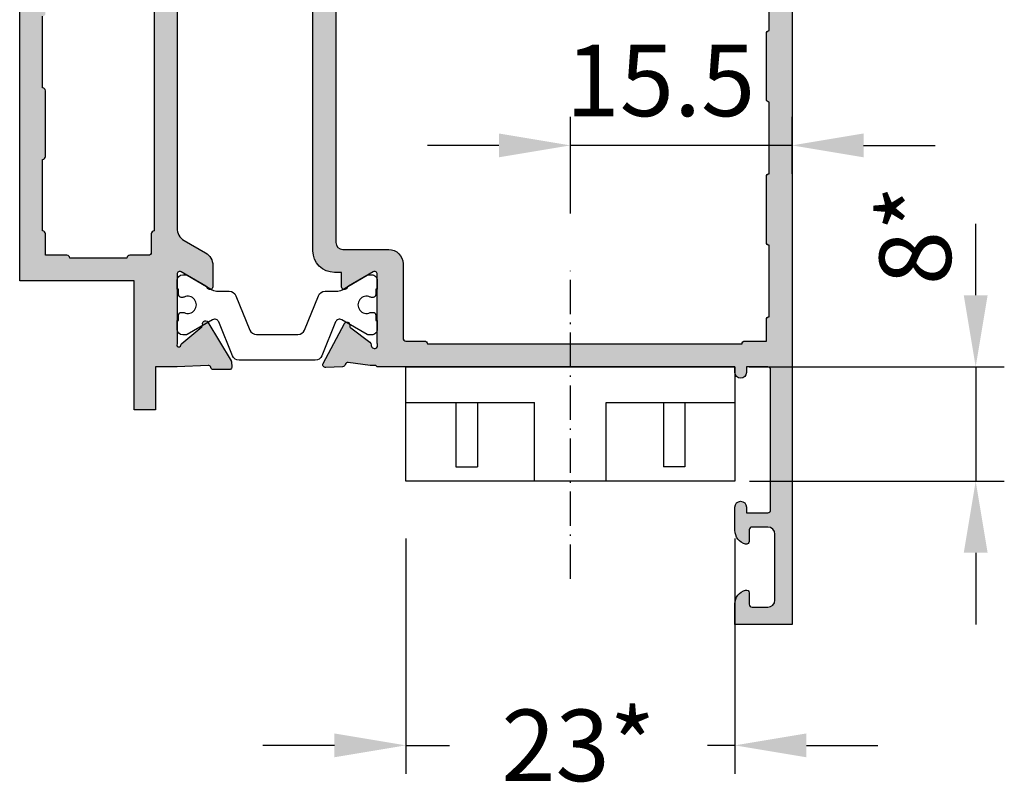
# Model space of a CAD drawing. Units: millimetres. Extents: x -286258 to 33593, y -306866 to 120414.
# Drawn here: x 27567 to 27635, y 4077 to 4131 of the extents above; entities that cross this region are included whole.
import ezdxf

# ---------------------------------------------------------------- set-up
doc = ezdxf.new("R2010")
doc.units = ezdxf.units.MM
doc.linetypes.add('ACAD_ISO10W100', pattern=[18, 12, -3, 0, -3])
for name, color, linetype in [('AL_EDGE', 40, 'Continuous'), ('BEM', 7, 'Continuous'), ('CN_EDGE', 30, 'Continuous'), ('DIM_2', 253, 'Continuous'), ('poliamida', 4, 'Continuous')]:
    doc.layers.add(name, color=color, linetype=linetype)
doc.styles.add('TEXT', font='arial.ttf')
doc.dimstyles.new('TSG_1_2', dxfattribs={"dimscale": 0, "dimtxt": 2.5, "dimasz": 2.5, "dimexe": 1, "dimexo": 2, "dimgap": 2, "dimtad": 0, "dimdec": 1, "dimlfac": -1, "dimzin": 9, "dimdsep": 46, "dimtxsty": 'TEXT', "dimcen": -1, "dimclrd": 7, "dimclre": 7, "dimclrt": 4, "dimadec": 0, "dimazin": 0, "dimtfac": 0.7, "dimtdec": 1, "dimtmove": 0, "dimatfit": 2, "dimfxl": 1, "dimtolj": 1, "dimtzin": 9, "dimarcsym": 0})

# ---------------------------------------------------------------- blocks, each defined once
blk = doc.blocks.new('*D2982')
at = {"layer": 'CN_EDGE', "color": 7, "lineweight": -2}
for p, q in [((27605.0705542278, 4117.296624651595), (27605.0705542278, 4124.062787124513)), ((27620.57055415236, 4120.062787118319), (27620.57055415236, 4124.062787124513)), ((27600.07055422, 4122.062787121395), (27595.07055421221, 4122.062787121395)), ((27620.57055415236, 4122.062787121395), (27605.0705542278, 4122.062787121395)), ((27625.57055416016, 4122.062787121395), (27630.57055416796, 4122.062787121395))]:
    blk.add_line(p, q, dxfattribs=at)
at = {"layer": 'CN_EDGE', "color": 7}
for points in [[(27600.07055422, 4122.896120456027), (27600.07055422, 4121.229453786762), (27605.0705542278, 4122.062787121395)], [(27625.57055416016, 4122.896120456027), (27625.57055416016, 4121.229453786762), (27620.57055415236, 4122.062787121395)]]:
    blk.add_solid(points, dxfattribs=at)
at = {"layer": 'DEFPOINTS', "color": 0}
for p in [(27605.0705542278, 4122.062787121395), (27620.57055415236, 4116.062787112081), (27605.0705542278, 4113.296624645358)]:
    blk.add_point(p, dxfattribs=at)
at = {"layer": 'CN_EDGE', "color": 4, "insert": (27611.36527207331, 4126.604709751206), "char_height": 5.000000007796093, "attachment_point": 5, "style": 'TEXT'}
blk.add_mtext('\\A1;15.5', dxfattribs=at)
blk = doc.blocks.new('*D2983')
at = {"layer": 'BEM', "color": 7, "lineweight": -2}
for p, q in [((27593.5705542278, 4094.584011309081), (27593.5705542278, 4078.1242826886)), ((27616.5705542278, 4094.584011309081), (27616.5705542278, 4078.1242826886)), ((27588.57055422082, 4080.124282691395), (27583.57055421383, 4080.124282691395)), ((27593.5705542278, 4080.124282691395), (27596.60653489749, 4080.124282691395)), ((27616.5705542278, 4080.124282691395), (27614.6440519759, 4080.124282691395)), ((27621.57055423479, 4080.124282691395), (27626.57055424177, 4080.124282691395))]:
    blk.add_line(p, q, dxfattribs=at)
at = {"layer": 'BEM', "color": 7}
for points in [[(27588.57055422082, 4080.957616025893), (27588.57055422082, 4079.290949356897), (27593.5705542278, 4080.124282691395)], [(27621.57055423479, 4080.957616025893), (27621.57055423479, 4079.290949356897), (27616.5705542278, 4080.124282691395)]]:
    blk.add_solid(points, dxfattribs=at)
at = {"layer": 'DEFPOINTS', "color": 0}
for p in [(27593.5705542278, 4098.58401131467), (27616.5705542278, 4098.58401131467), (27616.5705542278, 4080.124282691395)]:
    blk.add_point(p, dxfattribs=at)
at = {"layer": 'BEM', "color": 4, "insert": (27605.62529343669, 4080.124282691395), "char_height": 5.00000000698631, "attachment_point": 5, "style": 'TEXT'}
blk.add_mtext('\\A1;23*', dxfattribs=at)
blk = doc.blocks.new('*D2984')
at = {"layer": 'CN_EDGE', "color": 7, "lineweight": -2}
for p, q in [((27633.40421174397, 4111.584011322466), (27633.40421174397, 4116.584011330262)), ((27617.5705541586, 4106.58401131467), (27635.40421174709, 4106.58401131467)), ((27633.40421174397, 4106.58401131467), (27633.40421174397, 4098.58401131467)), ((27617.58194826073, 4098.58401131467), (27635.40421174709, 4098.58401131467)), ((27633.40421174397, 4093.584011306874), (27633.40421174397, 4088.584011299078))]:
    blk.add_line(p, q, dxfattribs=at)
at = {"layer": 'CN_EDGE', "color": 7}
for points in [[(27632.57087840934, 4111.584011322466), (27634.2375450786, 4111.584011322466), (27633.40421174397, 4106.58401131467)], [(27632.57087840934, 4093.584011306874), (27634.2375450786, 4093.584011306874), (27633.40421174397, 4098.58401131467)]]:
    blk.add_solid(points, dxfattribs=at)
at = {"layer": 'DEFPOINTS', "color": 0}
for p in [(27613.57055415236, 4106.58401131467), (27613.58194825449, 4098.58401131467), (27633.40421174397, 4098.58401131467)]:
    blk.add_point(p, dxfattribs=at)
at = {"layer": 'CN_EDGE', "color": 4, "insert": (27629.17624879745, 4115.780072340975), "char_height": 5.000000007796093, "attachment_point": 5, "rotation": 90, "style": 'TEXT'}
blk.add_mtext('\\A1;8*', dxfattribs=at)

msp = doc.modelspace()

# ---------------------------------------------------------------- hatches: boundary and pattern name
at = {"layer": 'DIM_2'}
h = msp.add_hatch(color=256, dxfattribs=at)
edge = h.paths.add_edge_path()
edge.add_line((27577.57055415236, 4106.584011314204), (27577.57052666345, 4106.583983833203))
edge.add_line((27577.57052666345, 4106.583983833203), (27576.07055415236, 4106.583983833203))
edge.add_line((27576.07055415236, 4106.583983833203), (27576.07055415236, 4103.583983833203))
edge.add_line((27576.07055415236, 4103.583983833203), (27574.57055415236, 4103.583983833203))
edge.add_line((27574.57055415236, 4103.583983833203), (27574.57055415236, 4112.583983833203))
edge.add_line((27574.57055415236, 4112.583983833203), (27566.57055415236, 4112.583983833203))
edge.add_line((27566.57055415236, 4112.583983833203), (27566.57055415236, 4148.584011314204))
edge.add_line((27566.57055415236, 4148.584011314204), (27566.57055415236, 4171.584011314204))
edge.add_line((27566.57055415236, 4171.584011314204), (27570.57055415236, 4171.584011314204))
edge.add_line((27570.57055415236, 4171.584011314204), (27570.57055415236, 4170.158608314348))
edge.add_arc((27569.57055415221, 4170.158608314534), 1.000000000149157, 284.47749736772965, 359.99999998936954, ccw=False)
edge.add_arc((27569.77055399207, 4169.384011438236), 0.1999998397048436, 179.9999999676916, 284.47749734602917, ccw=False)
edge.add_line((27569.57055415236, 4169.384011438349), (27569.57055415236, 4170.184011314297))
edge.add_arc((27569.37055415218, 4170.184011314302), 0.2000000001826265, 359.9999999986973, 450.0000000010422)
edge.add_line((27569.37055415218, 4170.384011314483), (27568.27055415255, 4170.384011314483))
edge.add_arc((27568.27055415256, 4169.884011314475), 0.5000000000081855, 90.00000000083378, 179.999999999062)
edge.add_line((27567.77055415255, 4169.884011314483), (27567.77055415255, 4164.78401131439))
edge.add_arc((27568.27055415255, 4164.784011314392), 0.500000000003638, 180.0000000002084, 269.9999999995831)
edge.add_line((27568.27055415255, 4164.28401131439), (27569.37055415218, 4164.28401131439))
edge.add_arc((27569.37055415241, 4164.48401131434), 0.1999999999497959, 269.9999999322567, 359.9999999343411)
edge.add_line((27569.57055415236, 4164.484011314111), (27569.57055415236, 4165.78401131439))
edge.add_arc((27569.77055415232, 4165.784011314575), 0.1999999999570719, 75.52247898043782, 180.0000000528919, ccw=False)
edge.add_arc((27569.57055399182, 4165.009414520922), 1.000000160542602, -6.253173978620907e-09, 75.52247892538048, ccw=False)
edge.add_line((27570.57055415236, 4165.009414520813), (27570.57055415236, 4162.484011314111))
edge.add_arc((27570.17055415246, 4162.484011314111), 0.3999999999068677, -180, 0, ccw=False)
edge.add_line((27569.77055415255, 4162.484011314111), (27569.77055415255, 4163.084011314204))
edge.add_line((27569.77055415255, 4163.084011314204), (27568.27055415255, 4163.084011314204))
edge.add_arc((27568.27055415232, 4162.884011314251), 0.1999999999534339, 89.99999993329894, 179.9999999332989)
edge.add_line((27568.07055415236, 4162.884011314483), (27568.07055415236, 4148.78401131439))
edge.add_arc((27568.27055415255, 4148.78401131439), 0.2000000001862645, 180, 270)
edge.add_line((27568.27055415255, 4148.584011314204), (27569.77055415255, 4148.584011314204))
edge.add_line((27569.77055415255, 4148.584011314204), (27569.77055415255, 4148.984011314576))
edge.add_arc((27570.17055415223, 4148.984011314802), 0.3999999996813131, 90.00000003439283, 180.0000000323083, ccw=False)
edge.add_arc((27570.17055415222, 4148.984011314336), 0.4000000001469743, 3.4392712677799864e-08, 90.00000003230832, ccw=False)
edge.add_line((27570.57055415236, 4148.984011314576), (27570.57055415236, 4148.58401131467))
edge.add_line((27570.57055415236, 4148.58401131467), (27575.44486021739, 4148.584011314204))
edge.add_arc((27575.44486021728, 4149.084011314008), 0.4999999998035491, 270.0000000129233, 336.1594661454558)
edge.add_line((27575.90219719266, 4148.881915072678), (27577.41404374992, 4152.303172817687))
edge.add_arc((27577.23110895975, 4152.384011314587), 0.2000000000819538, 336.1594660503212, 449.9999999301723)
edge.add_line((27577.23110896, 4152.58401131467), (27576.17055399274, 4152.584011314204))
edge.add_arc((27576.17055399256, 4152.784011154312), 0.199999840107921, 165.5225026654765, 270.00000005106807, ccw=False)
edge.add_arc((27576.94515086813, 4152.584011314314), 0.9999999998908885, 89.99999999228771, 165.5225026162313, ccw=False)
edge.add_line((27576.94515086827, 4153.584011314204), (27578.2705537288, 4153.584011314204))
edge.add_arc((27578.27055372903, 4153.384011314251), 0.1999999999534339, 6.67009771859739e-08, 90.00000006670109, ccw=False)
edge.add_line((27578.47055372898, 4153.384011314483), (27578.47055372898, 4151.830687982729))
edge.add_arc((27577.97055372899, 4151.830687983272), 0.499999999996362, 336.1594660625624, 359.9999999377804, ccw=False)
edge.add_line((27578.42789070425, 4151.628591741202), (27577.38721055095, 4149.273567668861))
edge.add_arc((27577.84454752625, 4149.071471426967), 0.4999999999622503, 156.1594660828142, 267.2601216352891)
edge.add_line((27577.82064668857, 4148.572043003747), (27579.71636863914, 4148.481320610503))
edge.add_arc((27579.73546745132, 4148.680406610342), 0.1999999998966028, 264.520243297696, 339.9999999630365)
edge.add_line((27579.92340597534, 4148.612002581591), (27579.93680301239, 4148.648810638813))
edge.add_arc((27580.12474153678, 4148.580406610105), 0.2000000002355189, 89.999999994789, 160.0000000112588, ccw=False)
edge.add_line((27580.1247415368, 4148.780406610342), (27581.20979341422, 4148.780406610342))
edge.add_arc((27581.20979341462, 4148.580406608966), 0.2000000013758836, 70.00000012568438, 90.00000011464249, ccw=False)
edge.add_arc((27581.20979341468, 4148.580406610341), 0.200000000063333, -4.99999998806328, 70.00000000661407, ccw=False)
edge.add_line((27581.40903235436, 4148.562975461828), (27581.38196327467, 4148.253574468894))
edge.add_arc((27581.18272433492, 4148.271005618175), 0.2000000002013496, 328.310630626425, 354.9999997946851, ccw=False)
edge.add_line((27581.35290605319, 4148.165942861466), (27579.72882803646, 4145.458107822342))
edge.add_arc((27579.55864631843, 4145.563170579352), 0.2000000001549232, 249.9999999696696, 328.31063051690666, ccw=False)
edge.add_arc((27579.55864631838, 4145.563170579097), 0.1999999998977957, 170.0000278394144, 249.99999995940811, ccw=False)
edge.add_arc((27579.16472318334, 4145.632629658474), 0.2000000001268141, 350.0000279242448, 409.9999892975383)
edge.add_line((27579.29328073398, 4145.785838523181), (27577.91096425639, 4146.945740211057))
edge.add_arc((27578.03952180738, 4147.098949075268), 0.1999999999762719, 187.7409527132976, 229.9999891280215, ccw=False)
edge.add_arc((27577.69686841498, 4147.055954515952), 0.1453653551453776, 6.341281583879811, 209.6639156871941)
edge.add_line((27577.57055415236, 4146.984011527849), (27577.57055415236, 4142.117986123776))
edge.add_arc((27577.77055415218, 4142.117986123878), 0.1999999998151907, 180.0000000291817, 300.0000000301338)
edge.add_line((27577.87055415218, 4141.944781043334), (27579.59142536786, 4142.938326502452))
edge.add_arc((27579.49142536759, 4143.111531583271), 0.2000000001918008, 300.000000059256, 341.4096221653122)
edge.add_arc((27579.87055415248, 4142.984011527849), 0.1999999998890521, 0, 161.409622109461, ccw=False)
edge.add_line((27580.07055415236, 4142.984011527849), (27580.07055415236, 4141.48290082789))
edge.add_arc((27579.0705541521, 4141.482900827754), 1.000000000261934, -59.99999999136992, 7.81648168413085e-09, ccw=False)
edge.add_line((27579.57055415236, 4140.616875423817), (27578.07055415236, 4139.750850020209))
edge.add_arc((27578.57055415223, 4138.884824616503), 0.999999999864648, 119.999999995572, 179.9999999943721)
edge.add_line((27577.57055415236, 4138.884824616602), (27577.57055415236, 4116.283198225545))
edge.add_arc((27578.57055415223, 4116.283198225643), 0.9999999998653948, 180.0000000056279, 240.000000004428)
edge.add_line((27578.07055415236, 4115.417172821937), (27579.57055415236, 4114.551147417864))
edge.add_arc((27579.07055415249, 4113.685122014156), 0.9999999998680423, 5.73209035792388e-09, 60.00000000429958, ccw=False)
edge.add_line((27580.07055415236, 4113.685122014256), (27580.07055415236, 4112.184011314297))
edge.add_arc((27579.87055415246, 4112.184011314395), 0.1999999999061401, 198.5903779188716, 359.99999997186046, ccw=False)
edge.add_arc((27579.4914253676, 4112.056491258887), 0.2000000001743883, 18.59037783280643, 59.99999994266073)
edge.add_line((27579.59142536786, 4112.229696339695), (27577.87055415218, 4113.223241798813))
edge.add_arc((27577.77055415218, 4113.050036718266), 0.1999999998172639, 59.99999997025708, 179.9999999700366)
edge.add_line((27577.57055415236, 4113.05003671837), (27577.57055415236, 4108.184011314297))
edge.add_arc((27577.69686841498, 4108.112068326276), 0.1453653551044179, 150.336084340131, 353.6587185666305)
edge.add_arc((27578.03952180708, 4108.069073766944), 0.1999999997375083, 130.0000108193686, 172.2590471617339, ccw=False)
edge.add_line((27577.91096425639, 4108.22228263109), (27579.29328073398, 4109.382184318965))
edge.add_arc((27579.16472318332, 4109.53539318368), 0.2000000001464171, 310.0000107059121, 369.9999720726166)
edge.add_arc((27579.55864631821, 4109.604852263596), 0.1999999998283874, 130.0000109564905, 189.9999723231227, ccw=False)
edge.add_arc((27579.55864631806, 4109.604852262702), 0.2000000004167466, 30.21875680027881, 130.0000107592927, ccw=False)
edge.add_line((27579.73146833503, 4109.705512834014), (27581.35554635176, 4106.997677795356))
edge.add_arc((27581.1827243359, 4106.897017226283), 0.1999999983226813, 19.999999616731486, 30.21875640723249, ccw=False)
edge.add_arc((27581.18272433427, 4106.897017223352), 0.2000000008598968, 5.000000233011974, 20.000000245551007, ccw=False)
edge.add_line((27581.38196327467, 4106.914448372787), (27581.40903235436, 4106.605047380319))
edge.add_arc((27581.20979341469, 4106.587616231799), 0.2000000000552715, -70.00000000794898, 4.9999999900618946, ccw=False)
edge.add_arc((27581.20979341463, 4106.587616233151), 0.2000000013460176, 269.99999988431534, 289.999999876277, ccw=False)
edge.add_line((27581.20979341422, 4106.387616231805), (27580.1247415368, 4106.387616231805))
edge.add_arc((27580.12276800035, 4106.587606494396), 0.1999999999435181, 194.54506721318, 270.5653857216093, ccw=False)
edge.add_arc((27579.73546745141, 4106.487616231872), 0.1999999997468107, 14.40709756687749, 89.99999960500463)
edge.add_line((27579.73546745279, 4106.687616231618), (27577.57055415236, 4106.584011314204))
edge = h.paths.add_edge_path(flags=16)
edge.add_arc((27575.77055415254, 4146.783983832916), 0.2000000001935405, 2.084391326206969e-09, 89.99999999791561, ccw=False)
edge.add_line((27575.97055415274, 4146.783983832924), (27575.97055415274, 4144.568816962419))
edge.add_arc((27575.77055415234, 4144.568816962668), 0.2000000003972673, 289.59457427220184, 359.99999992860904, ccw=False)
edge.add_line((27575.83762662415, 4144.380399119342), (27574.44114462961, 4143.883283252129))
edge.add_arc((27574.5705541521, 4143.400320339242), 0.4999999997339646, 105.0000000001786, 179.9999999991662)
edge.add_line((27574.07055415236, 4143.400320339249), (27574.07055415236, 4142.98398383311))
edge.add_arc((27574.27055415256, 4142.983983833125), 0.2000000002008164, 180.0000000041688, 269.9999999958312)
edge.add_line((27574.27055415255, 4142.783983832924), (27575.77055415255, 4142.783983832924))
edge.add_line((27575.77055415255, 4142.783983832924), (27575.77055415255, 4141.283983832924))
edge.add_arc((27575.97055415271, 4141.283983832895), 0.2000000001571607, 179.9999999916624, 270.0000000083376)
edge.add_line((27575.97055415274, 4141.083983832737), (27575.97055415274, 4116.083983833203))
edge.add_arc((27575.97055415274, 4115.883983833017), 0.2000000001862645, 90, 180)
edge.add_line((27575.77055415255, 4115.883983833017), (27575.77055415255, 4114.583983833203))
edge.add_arc((27575.57055415236, 4114.583983833203), 0.2000000001862645, -90, 0, ccw=False)
edge.add_line((27575.57055415236, 4114.383983833017), (27574.27055415255, 4114.383983833017))
edge.add_arc((27574.27055415255, 4114.183983832831), 0.2000000001862645, 90, 180)
edge.add_line((27574.07055415236, 4114.183983832831), (27570.07055415236, 4114.183983832831))
edge.add_arc((27569.87055415218, 4114.183983832831), 0.2000000001862645, 0, 90)
edge.add_line((27569.87055415218, 4114.383983833017), (27568.37055415218, 4114.383983833017))
edge.add_line((27568.37055415218, 4114.383983833017), (27568.37055415218, 4115.883983833017))
edge.add_arc((27568.17055415273, 4115.883983833293), 0.1999999994441168, 359.9999999207925, 449.9999999458054)
edge.add_line((27568.17055415292, 4116.083983832737), (27568.17055415292, 4121.083983832737))
edge.add_arc((27568.1705541525, 4121.283983832414), 0.1999999996769475, 270.0000001208957, 360.0000001459086)
edge.add_line((27568.37055415218, 4121.283983832924), (27568.37055415218, 4125.883983833017))
edge.add_arc((27568.17055415273, 4125.883983833293), 0.1999999994441168, 359.9999999207925, 449.9999999458054)
edge.add_line((27568.17055415292, 4126.083983832737), (27568.17055415292, 4131.083983832737))
edge.add_arc((27568.17055415247, 4131.283983832443), 0.1999999997060513, 270.0000001292333, 360.000000137571)
edge.add_line((27568.37055415218, 4131.283983832924), (27568.37055415218, 4135.883983833017))
edge.add_arc((27568.17055415272, 4135.883983833279), 0.1999999994586688, 359.9999999249613, 449.9999999416366)
edge.add_line((27568.17055415292, 4136.083983832737), (27568.17055415292, 4141.083983832737))
edge.add_arc((27568.17055415249, 4141.283983832429), 0.1999999996914994, 270.0000001250645, 360.0000001417397)
edge.add_line((27568.37055415218, 4141.283983832924), (27568.37055415218, 4142.783983832924))
edge.add_line((27568.37055415218, 4142.783983832924), (27569.87055415218, 4142.783983832924))
edge.add_arc((27569.87055415221, 4142.983983833081), 0.2000000001571607, 269.9999999916624, 360.0000000083376)
edge.add_line((27570.07055415236, 4142.98398383311), (27570.07055415236, 4143.400320338784))
edge.add_arc((27569.57055415233, 4143.400320339012), 0.5000000000327418, 359.9999999738407, 434.9999999736264)
edge.add_line((27569.69996367511, 4143.883283252129), (27568.30348168057, 4144.380399119342))
edge.add_arc((27568.37055415253, 4144.568816961775), 0.1999999996028669, 179.999999948932, 250.40542560468168, ccw=False)
edge.add_line((27568.17055415292, 4144.568816961953), (27568.17055415292, 4146.783983832924))
edge.add_arc((27568.37055415265, 4146.783983833382), 0.1999999997278792, 90.00000013548657, 180.0000001313177, ccw=False)
edge.add_line((27568.37055415218, 4146.98398383311), (27575.77055415255, 4146.98398383311))
h = msp.add_hatch(color=256, dxfattribs=at)
edge = h.paths.add_edge_path()
edge.add_line((27589.07056387351, 4141.984011314576), (27589.07056387351, 4142.183028389467))
edge.add_line((27589.07056387351, 4142.183028389467), (27589.07055415236, 4142.983984046383))
edge.add_arc((27589.27055415225, 4142.983984046384), 0.1999999998879503, 18.590377890292075, 180.0000000002605, ccw=False)
edge.add_arc((27589.64968293651, 4143.111504102027), 0.1999999996661663, 198.5903779524252, 240.0000000619757)
edge.add_line((27589.54968293686, 4142.938299021451), (27591.27055415255, 4141.944753561867))
edge.add_arc((27591.37055415241, 4142.117958642646), 0.1999999999508109, 240.0000000368726, 360.0000000369982)
edge.add_line((27591.57055415236, 4142.117958642775), (27591.57055415236, 4146.947300786385))
edge.add_arc((27591.77055415342, 4146.947300786146), 0.2000000010557414, 161.9973565954255, 179.9999999314751, ccw=False)
edge.add_arc((27591.35660310148, 4147.081822750461), 0.2352604178707128, 341.99735668439, 419.239038992273)
edge.add_arc((27591.38435638387, 4147.054063052784), 0.2478574515283595, 68.06894880426226, 183.2762373608601)
edge.add_arc((27590.93723090812, 4147.028468012023), 0.2000000003164828, -53.0009544083311, 3.2762371554084098, ccw=False)
edge.add_line((27591.05759125226, 4146.868738904828), (27589.71983883926, 4145.860705086263))
edge.add_arc((27589.8401991837, 4145.700975979432), 0.2000000002096796, 126.9990457243065, 186.9990070897581)
edge.add_arc((27589.44317987797, 4145.652235122207), 0.2000000001450847, -152.04690237889406, 6.999007083641516, ccw=False)
edge.add_line((27589.26651355647, 4145.558485397371), (27587.78642539331, 4148.347632046556))
edge.add_arc((27587.96309171465, 4148.441381771478), 0.2000000000516948, 86.99903501940241, 207.9530976630284, ccw=False)
edge.add_line((27587.9735622697, 4148.641107502161), (27589.1425525269, 4148.579823576147))
edge.add_arc((27589.13208197185, 4148.380097845652), 0.1999999998620116, 16.999035014759613, 86.99903501553803, ccw=False)
edge.add_line((27589.32334390772, 4148.438568965299), (27589.3288522067, 4148.420551045565))
edge.add_arc((27589.52011414312, 4148.479022165682), 0.2000000005231079, 196.9990350978751, 274.9990350984063)
edge.add_line((27589.53754193638, 4148.279782932019), (27591.07055415236, 4148.483984046383))
edge.add_line((27591.07055415236, 4148.483984046383), (27591.47055415274, 4148.483984046383))
edge.add_line((27591.47055415274, 4148.483984046383), (27591.57054969505, 4148.58401131467))
edge.add_line((27591.57054969505, 4148.58401131467), (27602.47055450664, 4148.58401131467))
edge.add_arc((27602.47055450689, 4148.784011314606), 0.1999999999361535, 269.9999999280879, 360.0000060747475)
edge.add_line((27602.67055450683, 4148.784011335811), (27602.67055415199, 4152.08401131467))
edge.add_arc((27602.17055415199, 4152.08401131467), 0.5, 0, 90)
edge.add_line((27602.17055415199, 4152.58401131467), (27601.27055415255, 4152.58401131467))
edge.add_arc((27601.27055427647, 4152.784011154537), 0.1999998398678528, 165.5224295548466, 269.99996450041357, ccw=False)
edge.add_arc((27601.95616684565, 4152.693691652811), 0.8903878064027122, 90.70886958851082, 170.9327367793327, ccw=False)
edge.add_line((27601.94515115232, 4153.58401131467), (27605.57055415236, 4153.58401131467))
edge.add_arc((27605.57055415236, 4152.58401131467), 1, 0, 90, ccw=False)
edge.add_line((27606.57055415236, 4152.58401131467), (27606.57055415236, 4152.184011314297))
edge.add_arc((27606.37055415241, 4152.18401131453), 0.1999999999534339, 269.9999999332989, 359.9999999332989, ccw=False)
edge.add_line((27606.37055415218, 4151.984011314576), (27604.37055415218, 4151.984011314576))
edge.add_arc((27604.37055415218, 4151.78401131439), 0.2000000001862645, 90, 180)
edge.add_line((27604.17055415199, 4151.78401131439), (27604.17055415199, 4148.78401131439))
edge.add_arc((27604.37055415194, 4148.784011314623), 0.1999999999534339, 180.0000000667011, 270.000000066701)
edge.add_line((27604.37055415218, 4148.58401131467), (27611.28771143989, 4148.58401131467))
edge.add_line((27611.28771143989, 4148.58401131467), (27618.87055415218, 4148.58401131467))
edge.add_arc((27618.87055415241, 4148.784011314623), 0.1999999999534339, 269.9999999332989, 359.999999933299)
edge.add_line((27619.07055415236, 4148.78401131439), (27619.07055415236, 4151.78401131439))
edge.add_arc((27618.87055415218, 4151.78401131439), 0.2000000001862645, 0, 90)
edge.add_line((27618.87055415218, 4151.984011314576), (27616.77055415255, 4151.984011314576))
edge.add_arc((27616.77055415232, 4152.18401131453), 0.1999999999534339, 180.0000000667011, 270.0000000667011, ccw=False)
edge.add_line((27616.57055415236, 4152.184011314297), (27616.57055415236, 4152.58401131467))
edge.add_arc((27617.57055415236, 4152.58401131467), 1, 90, 180, ccw=False)
edge.add_line((27617.57055415236, 4153.58401131467), (27620.57055415236, 4153.58401131467))
edge.add_line((27620.57055415236, 4153.58401131467), (27620.57055415236, 4106.58401131467))
edge.add_line((27620.57055415236, 4106.58401131467), (27620.57055415236, 4088.58401131467))
edge.add_line((27620.57055415236, 4088.58401131467), (27616.57055415236, 4088.58401131467))
edge.add_line((27616.57055415236, 4088.58401131467), (27616.57055415236, 4090.009414314525))
edge.add_arc((27617.57055415269, 4090.009414314133), 1.00000000032378, 104.4775119798602, 179.9999999775144, ccw=False)
edge.add_arc((27617.37055431273, 4090.784011190662), 0.1999998396292131, 3.544552208722962e-05, 104.4775703950956, ccw=False)
edge.add_line((27617.57055415236, 4090.78401131439), (27617.57055415236, 4090.283647746546))
edge.add_line((27617.57055415236, 4090.283647746546), (27617.57055415236, 4089.984011314576))
edge.add_arc((27617.77055415256, 4089.984011314591), 0.2000000002008164, 180.0000000041688, 269.9999999958312)
edge.add_line((27617.77055415255, 4089.78401131439), (27618.87055415218, 4089.78401131439))
edge.add_arc((27618.87055415214, 4090.284011314422), 0.5000000000313776, 270.0000000037519, 359.9999999964044)
edge.add_line((27619.37055415218, 4090.28401131439), (27619.37055415218, 4094.884011314483))
edge.add_arc((27618.87055415218, 4094.884011314483), 0.5, 0, 90)
edge.add_line((27618.87055415218, 4095.384011314483), (27617.77055415255, 4095.384011314483))
edge.add_arc((27617.77055415234, 4095.184011314508), 0.1999999999752617, 89.99999993955215, 179.9999999270457)
edge.add_line((27617.57055415236, 4095.184011314763), (27617.57055415236, 4094.384011314483))
edge.add_arc((27617.37055415245, 4094.384011314256), 0.1999999999097781, -104.47751194382312, 6.513772632388282e-08, ccw=False)
edge.add_arc((27617.57055431269, 4095.158608107807), 1.000000160330376, 179.9999881660343, 255.5224807536002, ccw=False)
edge.add_line((27616.57055415236, 4095.158608314348), (27616.5705542278, 4096.78401131439))
edge.add_arc((27616.97055422771, 4096.78401131439), 0.3999999999068677, 0, 180, ccw=False)
edge.add_line((27617.37055422761, 4096.78401131439), (27617.37055422761, 4096.384011314483))
edge.add_line((27617.37055422761, 4096.384011314483), (27618.87055422761, 4096.384011314483))
edge.add_arc((27618.87055422761, 4096.584011314677), 0.2000000001935405, 270.0000000020844, 359.9999999979156)
edge.add_line((27619.0705542278, 4096.58401131467), (27619.07055415236, 4106.384011314483))
edge.add_arc((27618.87055415218, 4106.384011314483), 0.2000000001862645, 0, 90)
edge.add_line((27618.87055415218, 4106.58401131467), (27617.37055422761, 4106.58401131467))
edge.add_line((27617.37055422761, 4106.58401131467), (27617.37055422761, 4106.184011314297))
edge.add_arc((27616.97055422748, 4106.18401131453), 0.4000000001396984, 269.99999996664945, 359.99999996664945, ccw=False)
edge.add_arc((27616.97055422748, 4106.184011314064), 0.3999999996740371, 179.9999999666495, 269.99999996664945, ccw=False)
edge.add_line((27616.5705542278, 4106.184011314297), (27616.5705542278, 4106.58401131467))
edge.add_line((27616.5705542278, 4106.58401131467), (27613.57055415236, 4106.58401131467))
edge.add_line((27613.57055415236, 4106.58401131467), (27591.57055415236, 4106.58401131467))
edge.add_line((27591.57055415236, 4106.58401131467), (27591.47055415274, 4106.683983833296))
edge.add_line((27591.47055415274, 4106.683983833296), (27591.07055415236, 4106.683983833296))
edge.add_line((27591.07055415236, 4106.683983833296), (27589.53754193638, 4106.88818494766))
edge.add_arc((27589.52011414312, 4106.688945713997), 0.2000000005222972, 85.0009649015937, 163.0009649021249)
edge.add_line((27589.3288522067, 4106.747416834114), (27589.32334390772, 4106.72939891438))
edge.add_arc((27589.13208197185, 4106.787870034027), 0.1999999998637846, 273.000964984462, 343.0009649852404, ccw=False)
edge.add_line((27589.1425525269, 4106.588144303532), (27587.9735622697, 4106.526860377518))
edge.add_arc((27587.96309171465, 4106.726586108201), 0.2000000000498283, 152.0469023369716, 273.00096498059764, ccw=False)
edge.add_line((27587.78642539331, 4106.820335833123), (27589.26651355647, 4109.609482482309))
edge.add_arc((27589.44317987793, 4109.515732757239), 0.2000000002175919, -6.999007148321596, 152.0469023141126, ccw=False)
edge.add_arc((27589.8401991833, 4109.466991900014), 0.1999999997808385, 173.0009929623495, 233.0009543279437)
edge.add_line((27589.71983883926, 4109.307262793416), (27591.05759125226, 4108.299228974851))
edge.add_arc((27590.93723090812, 4108.139499867656), 0.2000000003163204, -3.2762371554084098, 53.00095440833098, ccw=False)
edge.add_arc((27591.38435638387, 4108.113904826895), 0.2478574515301825, 176.7237626391399, 291.9310511957378)
edge.add_arc((27591.35660310148, 4108.086145129218), 0.2352604178709449, 300.760961007727, 378.0026433156101)
edge.add_arc((27591.77055415195, 4108.2206670933), 0.1999999995858251, 180.000000135226, 198.0026434712692, ccw=False)
edge.add_line((27591.57055415236, 4108.220667092828), (27591.57055415236, 4113.050009236904))
edge.add_arc((27591.37055415241, 4113.050009237033), 0.1999999999497959, 359.9999999630018, 479.9999999631274)
edge.add_line((27591.27055415255, 4113.223214317812), (27589.54968293686, 4112.229668858228))
edge.add_arc((27589.64968293651, 4112.056463777652), 0.1999999996660266, 119.9999999380243, 161.4096220475748)
edge.add_arc((27589.27055415225, 4112.183983833295), 0.1999999998887622, 179.9999999997395, 341.4096221097079, ccw=False)
edge.add_line((27589.07055415236, 4112.183983833296), (27589.07056387351, 4112.984994239872))
edge.add_line((27589.07056387351, 4112.984994239872), (27589.07056387351, 4113.184011314297))
edge.add_line((27589.07056387351, 4113.184011314297), (27588.57055415236, 4113.184011314297))
edge.add_arc((27588.57055415236, 4114.684011314297), 1.5, 180, 270, ccw=False)
edge.add_line((27587.07055415236, 4114.684011314297), (27587.07055415236, 4140.484011314576))
edge.add_arc((27588.57055415236, 4140.484011314576), 1.5, 90, 180, ccw=False)
edge.add_line((27588.57055415236, 4141.984011314576), (27588.87056628917, 4141.984011314576))
edge.add_line((27588.87056628917, 4141.984011314576), (27589.07056387351, 4141.984011314576))
edge = h.paths.add_edge_path(flags=16)
edge.add_arc((27594.87058328022, 4146.984011314576), 0.2000000001862645, -90, 0, ccw=False)
edge.add_line((27594.87058328022, 4146.78401131439), (27593.57058328041, 4146.78401131439))
edge.add_arc((27593.57058328018, 4146.58401131443), 0.1999999999607098, 89.99999993538334, 179.9999999312145)
edge.add_line((27593.37058328022, 4146.58401131467), (27593.37058328022, 4141.384011314483))
edge.add_arc((27592.37058328022, 4141.384011314483), 1, -90, 0, ccw=False)
edge.add_line((27592.37058328022, 4140.384011314483), (27589.17055415199, 4140.384011314483))
edge.add_arc((27589.17055415199, 4139.884011314483), 0.5, 90, 180)
edge.add_line((27588.67055415199, 4139.884011314483), (27588.67055415199, 4115.28401131439))
edge.add_arc((27589.17055415199, 4115.28401131439), 0.5, 180, 270)
edge.add_line((27589.17055415199, 4114.78401131439), (27592.37058328022, 4114.78401131439))
edge.add_arc((27592.37058328022, 4113.78401131439), 1, 0, 90, ccw=False)
edge.add_line((27593.37058328022, 4113.78401131439), (27593.37058328022, 4108.58401131467))
edge.add_arc((27593.57058328042, 4108.584011314677), 0.2000000001935405, 180.0000000020844, 269.9999999979156)
edge.add_line((27593.57058328041, 4108.384011314483), (27594.87058328022, 4108.384011314483))
edge.add_arc((27594.87058328026, 4108.184011314333), 0.2000000001498847, -1.0422127161291428e-08, 90.00000001042213, ccw=False)
edge.add_line((27595.07058328041, 4108.184011314297), (27617.07055415236, 4108.184011314297))
edge.add_arc((27617.27055415253, 4108.184011314319), 0.2000000001644366, 89.99999999374683, 180.0000000062532, ccw=False)
edge.add_line((27617.27055415255, 4108.384011314483), (27618.77055415255, 4108.384011314483))
edge.add_line((27618.77055415255, 4108.384011314483), (27618.77055415255, 4109.884011314483))
edge.add_arc((27618.97055415274, 4109.884011314483), 0.2000000001862645, 90, 180, ccw=False)
edge.add_line((27618.97055415274, 4110.08401131467), (27618.97055415274, 4115.08401131467))
edge.add_arc((27618.9705541525, 4115.284011314623), 0.1999999999534339, 180.0000000667011, 270.0000000667011, ccw=False)
edge.add_line((27618.77055415255, 4115.28401131439), (27618.77055415255, 4119.884011314483))
edge.add_arc((27618.97055415274, 4119.884011314483), 0.2000000001862645, 90, 180, ccw=False)
edge.add_line((27618.97055415274, 4120.08401131467), (27618.97055415274, 4125.08401131467))
edge.add_arc((27618.9705541525, 4125.284011314623), 0.1999999999534339, 180.0000000667011, 270.0000000667011, ccw=False)
edge.add_line((27618.77055415255, 4125.28401131439), (27618.77055415255, 4129.884011314483))
edge.add_arc((27618.97055415271, 4129.884011314512), 0.2000000001571607, 89.99999999166238, 180.0000000083376, ccw=False)
edge.add_line((27618.97055415274, 4130.08401131467), (27618.97055415274, 4135.08401131467))
edge.add_arc((27618.97055415247, 4135.284011314594), 0.19999999992433, 180.0000000583634, 270.0000000750387, ccw=False)
edge.add_line((27618.77055415255, 4135.28401131439), (27618.77055415255, 4139.884011314483))
edge.add_arc((27618.97055415271, 4139.884011314512), 0.2000000001571607, 89.99999999166238, 180.0000000083376, ccw=False)
edge.add_line((27618.97055415274, 4140.08401131467), (27618.97055415274, 4142.984011314576))
edge.add_line((27618.97055415274, 4142.984011314576), (27618.97055415274, 4145.08401131467))
edge.add_arc((27618.97055415247, 4145.284011314594), 0.19999999992433, 180.0000000583634, 270.0000000750387, ccw=False)
edge.add_line((27618.77055415255, 4145.28401131439), (27618.77055415255, 4146.78401131439))
edge.add_line((27618.77055415255, 4146.78401131439), (27617.27055415255, 4146.78401131439))
edge.add_arc((27617.27055415256, 4146.984011314584), 0.2000000001935405, 180.0000000020844, 269.9999999979156, ccw=False)
edge.add_line((27617.07055415236, 4146.984011314576), (27595.07058328041, 4146.984011314576))

# ---------------------------------------------------------------- linework, layer by layer
at = {"color": 1, "linetype": 'ACAD_ISO10W100', "ltscale": 0.2}
msp.add_line((27605.0705542278, 4091.773411284434), (27605.0705542278, 4113.296624645358), dxfattribs=at)
at = {"color": 3}
for p, q in [((27593.5705542278, 4106.58401131467), (27616.5705542278, 4106.58401131467)), ((27593.5705542278, 4098.58401131467), (27593.5705542278, 4106.58401131467)), ((27616.5705542278, 4106.58401131467), (27616.5705542278, 4098.58401131467)), ((27593.5705542278, 4104.08401131467), (27602.5705542278, 4104.08401131467)), ((27597.0705542278, 4104.08401131467), (27597.0705542278, 4099.58401131467)), ((27598.5705542278, 4104.08401131467), (27598.5705542278, 4099.58401131467)), ((27602.5705542278, 4098.58401131467), (27602.5705542278, 4104.08401131467)), ((27607.5705542278, 4098.58401131467), (27607.5705542278, 4104.08401131467)), ((27607.5705542278, 4104.08401131467), (27616.5705542278, 4104.08401131467)), ((27611.5705542278, 4104.08401131467), (27611.5705542278, 4099.58401131467)), ((27613.0705542278, 4104.08401131467), (27613.0705542278, 4099.58401131467)), ((27597.0705542278, 4099.58401131467), (27598.5705542278, 4099.58401131467)), ((27613.0705542278, 4099.58401131467), (27611.5705542278, 4099.58401131467)), ((27616.5705542278, 4098.58401131467), (27593.5705542278, 4098.58401131467))]:
    msp.add_line(p, q, dxfattribs=at)
at = {"layer": 'AL_EDGE'}
for points in [[(27620.57055415236, 4153.58401131467), (27620.57055415236, 4106.58401131467), (27620.57055415236, 4088.58401131467), (27616.57055415236, 4088.58401131467), (27616.57055415236, 4090.009414314525, -0.3419987140144097), (27617.32055415609, 4090.977660151897, -0.490314518032475), (27617.57055415236, 4090.78401131439), (27617.57055415236, 4090.283647746546), (27617.57055415236, 4089.984011314576, 0.4142135623304735), (27617.77055415255, 4089.78401131439), (27618.87055415218, 4089.78401131439, 0.4142135623365623), (27619.37055415218, 4090.28401131439), (27619.37055415218, 4094.884011314483, 0.414213562373095), (27618.87055415218, 4095.384011314483), (27617.77055415255, 4095.384011314483, 0.4142135623091627), (27617.57055415236, 4095.184011314763), (27617.57055415236, 4094.384011314483, -0.490314393869321), (27617.3205541533, 4094.190362146823, -0.3419987363838263), (27616.57055415236, 4095.158608314348), (27616.5705542278, 4096.78401131439, -0.9999999999999999), (27617.37055422761, 4096.78401131439), (27617.37055422761, 4096.384011314483), (27618.87055422761, 4096.384011314483, 0.4142135623517842), (27619.0705542278, 4096.58401131467), (27619.07055415236, 4106.384011314483, 0.414213562373095), (27618.87055415218, 4106.58401131467), (27617.37055422761, 4106.58401131467), (27617.37055422761, 4106.184011314297, -0.414213562373095), (27616.97055422724, 4105.78401131439, -0.414213562373095), (27616.5705542278, 4106.184011314297), (27616.5705542278, 4106.58401131467), (27613.57055415236, 4106.58401131467), (27591.57055415236, 4106.58401131467), (27591.47055415274, 4106.683983833296), (27591.07055415236, 4106.683983833296), (27589.53754193638, 4106.88818494766, 0.3541185725337789), (27589.3288522067, 4106.747416834114), (27589.32334390772, 4106.72939891438, -0.3152987888837495), (27589.1425525269, 4106.588144303532), (27587.9735622697, 4106.526860377518, -0.5829141853502869), (27587.78642539331, 4106.820335833123), (27589.26651355647, 4109.609482482309, -0.8320301570659685), (27589.64168953081, 4109.491362328408, 0.2679490117545335), (27589.71983883926, 4109.307262793416), (27591.05759125226, 4108.299228974851, -0.2506130537821936), (27591.13690402941, 4108.128069873666, 0.5497960668685804), (27591.47692880337, 4107.883983833017, 0.3503992102816725), (27591.58034570073, 4108.158854918787, -0.07871331200422108), (27591.57055415236, 4108.220667092828), (27591.57055415236, 4113.050009236904, 0.5773502691899053), (27591.27055415255, 4113.223214317812), (27589.54968293686, 4112.229668858228, 0.1826758136833428), (27589.46011854452, 4112.120223805541, -0.849635366395586), (27589.07055415236, 4112.183983833296), (27589.07056387351, 4112.984994239872), (27589.07056387351, 4113.184011314297), (27588.57055415236, 4113.184011314297, -0.414213562373095), (27587.07055415236, 4114.684011314297), (27587.07055415236, 4140.484011314576, -0.414213562373095)], [(27577.57055415236, 4138.884824616602), (27577.57055415236, 4116.283198225545, 0.2679491924258677), (27578.07055415236, 4115.417172821937), (27579.57055415236, 4114.551147417864, -0.2679491924247422), (27580.07055415236, 4113.685122014256), (27580.07055415236, 4112.184011314297, -0.8496353659686526), (27579.68098976021, 4112.120251286542, 0.1826758136842742), (27579.59142536786, 4112.229696339695), (27577.87055415218, 4113.223241798813, 0.577350269186301), (27577.57055415236, 4113.05003671837), (27577.57055415236, 4108.184011314297, 1.227461555721336), (27577.84134437167, 4108.096012660535, -0.186508374687799), (27577.91096425639, 4108.22228263109), (27579.29328073398, 4109.382184318965, 0.2679490117600701), (27579.361684751, 4109.570122723235, -0.2679490117600175), (27579.43008876708, 4109.758061127504, -0.4651461746743513), (27579.73146833503, 4109.705512834014), (27581.35554635176, 4106.997677795356, -0.04461730917375376), (27581.37066285894, 4106.965421253117, -0.06554346286968656), (27581.38196327467, 4106.914448372787), (27581.40903235436, 4106.605047380319, -0.3394542588560007), (27581.27819744335, 4106.399677707581, -0.08748866349079944), (27581.20979341422, 4106.387616231805), (27580.1247415368, 4106.387616231805, -0.3444267837495814), (27579.92917792057, 4106.537378205685, 0.3423419249573009), (27579.73546745279, 4106.687616231618), (27577.57055415236, 4106.584011314204), (27577.57055415236, 4106.584011314204), (27577.57052666345, 4106.583983833203), (27576.07055415236, 4106.583983833203), (27576.07055415236, 4103.583983833203), (27574.57055415236, 4103.583983833203), (27574.57055415236, 4112.583983833203), (27566.57055415236, 4112.583983833203), (27566.57055415236, 4148.584011314204)], [(27575.97055415274, 4141.083983832737), (27575.97055415274, 4116.083983833203, 0.414213562373095), (27575.77055415255, 4115.883983833017), (27575.77055415255, 4114.583983833203, -0.414213562373095), (27575.57055415236, 4114.383983833017), (27574.27055415255, 4114.383983833017, 0.414213562373095), (27574.07055415236, 4114.183983832831), (27570.07055415236, 4114.183983832831, 0.414213562373095), (27569.87055415218, 4114.383983833017), (27568.37055415218, 4114.383983833017), (27568.37055415218, 4115.883983833017, 0.4142135625009598), (27568.17055415292, 4116.083983832737), (27568.17055415292, 4121.083983832737, 0.4142135625009599), (27568.37055415218, 4121.283983832924), (27568.37055415218, 4125.883983833017, 0.4142135625009598), (27568.17055415292, 4126.083983832737), (27568.17055415292, 4131.083983832737, 0.4142135624157167)], [(27588.67055415199, 4139.884011314483), (27588.67055415199, 4115.28401131439, 0.414213562373095), (27589.17055415199, 4114.78401131439), (27592.37058328022, 4114.78401131439, -0.414213562373095), (27593.37058328022, 4113.78401131439), (27593.37058328022, 4108.58401131467, 0.4142135623517842), (27593.57058328041, 4108.384011314483), (27594.87058328022, 4108.384011314483, -0.414213562479649), (27595.07058328041, 4108.184011314297), (27617.07055415236, 4108.184011314297, -0.4142135624370274), (27617.27055415255, 4108.384011314483), (27618.77055415255, 4108.384011314483), (27618.77055415255, 4109.884011314483, -0.414213562373095), (27618.97055415274, 4110.08401131467), (27618.97055415274, 4115.08401131467, -0.414213562373095), (27618.77055415255, 4115.28401131439), (27618.77055415255, 4119.884011314483, -0.414213562373095), (27618.97055415274, 4120.08401131467), (27618.97055415274, 4125.08401131467, -0.414213562373095), (27618.77055415255, 4125.28401131439), (27618.77055415255, 4129.884011314483, -0.4142135624583382), (27618.97055415274, 4130.08401131467), (27618.97055415274, 4135.08401131467, -0.4142135624583382)]]:
    msp.add_lwpolyline(points, format="xyb", dxfattribs=at)
at = {"layer": 'poliamida', "color": 6}
msp.add_lwpolyline([(27587.69689182122, 4107.353092405247, -0.305730681458654), (27587.23329989449, 4107.040395702003), (27583.57055415236, 4107.040395702003), (27581.90780841117, 4107.040395702003, -0.3057306814586571), (27581.44421648351, 4107.353092405247), (27580.48659119778, 4109.723298159661, 0.4557262555325712), (27580.05843604193, 4109.870723802829), (27578.27696431358, 4108.842190621188, -0.131652497587409), (27578.17696431396, 4108.815395701909), (27577.97055415274, 4108.815395701909, -0.4142135623730925), (27577.57055415236, 4109.215395702282), (27577.57055415236, 4109.815395701909), (27577.67055415199, 4109.815395701909), (27577.67055415199, 4110.190395701909, -0.4142135623730951), (27577.87055415218, 4110.390395702096), (27577.98236042098, 4110.390395702096, -0.1095524006940868), (27578.06690885336, 4110.371645702282, 1.569922388223066), (27578.06690885336, 4111.459145702189, -0.1095524006940633), (27577.98236042098, 4111.440395701909), (27577.87055415218, 4111.440395701909, -0.4142135623730951), (27577.67055415199, 4111.640395702096), (27577.67055415199, 4112.015395702096), (27577.57055415236, 4112.015395702096), (27577.57055415236, 4112.615395702189, -0.4142135623730951), (27577.97055415274, 4113.015395702096), (27578.17696431396, 4113.015395702096, -0.1316524975873921), (27578.27696431358, 4112.988600782817), (27580.03677193471, 4111.972575378837, 0.1316524975874045), (27580.43677193508, 4111.865395702189), (27581.22523589083, 4111.865395702189, -0.3057306814586329), (27581.68882781849, 4111.552698998945), (27582.65833181352, 4109.153092405526, 0.3057306814586707), (27583.12192374119, 4108.840395702282), (27583.57055415236, 4108.840395702282), (27586.01918456354, 4108.840395702282, 0.3057306814586549), (27586.4827764912, 4109.153092405526), (27587.45228048624, 4111.552698998945, -0.3057306814586534), (27587.9158724139, 4111.865395702189), (27588.70433636964, 4111.865395702189, 0.1316524975873866), (27589.10433637002, 4111.972575378837), (27590.86414399114, 4112.988600782817, -0.1316524975874007), (27590.96414399077, 4113.015395702096), (27591.17055415199, 4113.015395702096, -0.4142135623731003), (27591.57055415236, 4112.615395702189), (27591.57055415236, 4112.015395702096), (27591.47055415274, 4112.015395702096), (27591.47055415274, 4111.640395702096, -0.4142135623730951), (27591.27055415255, 4111.440395701909), (27591.15874788375, 4111.440395701909, -0.1095524006940959), (27591.07419945137, 4111.459145702189, 1.569922388223042), (27591.07419945137, 4110.371645702282, -0.1095524006942321), (27591.15874788375, 4110.390395702096), (27591.27055415255, 4110.390395702096, -0.4142135623730951), (27591.47055415274, 4110.190395701909), (27591.47055415274, 4109.815395701909), (27591.57055415236, 4109.815395701909), (27591.57055415236, 4109.215395702282, -0.4142135623730951), (27591.17055415199, 4108.815395701909), (27590.96414399077, 4108.815395701909, -0.1316524975873838), (27590.86414399114, 4108.842190621188), (27589.0826722628, 4109.870723802829, 0.4557262555325694), (27588.65451710694, 4109.723298159661)], format="xyb", close=True, dxfattribs=at)

# ---------------------------------------------------------------- dimensions: what is measured, and where the dimension line sits
at = {"layer": 'BEM'}
dim = msp.add_linear_dim(base=(27616.5705542278, 4080.124282691395), p1=(27593.5705542278, 4098.58401131467), p2=(27616.5705542278, 4098.58401131467), text='23*', dimstyle='TSG_1_2', override={"dimscale": 2.000000002794524}, dxfattribs=at)
dim.commit()
dim.dimension.update_dxf_attribs({"geometry": '*D2983', "text_midpoint": (27605.62529343669, 4080.124282691395), "dimtype": 160})
at = {"layer": 'CN_EDGE'}
dim = msp.add_linear_dim(base=(27605.0705542278, 4122.062787121395), p1=(27620.57055415236, 4116.062787112081), p2=(27605.0705542278, 4113.296624645358), dimstyle='TSG_1_2', override={"dimscale": 2.000000003118437, "dimtmove": 1}, dxfattribs=at)
dim.commit()
dim.dimension.update_dxf_attribs({"geometry": '*D2982', "text_midpoint": (27611.36527207331, 4126.604709751206), "dimtype": 160})
dim = msp.add_linear_dim(base=(27633.40421174397, 4098.58401131467), p1=(27613.57055415236, 4106.58401131467), p2=(27613.58194825449, 4098.58401131467), angle=90, text='<>*', dimstyle='TSG_1_2', override={"dimscale": 2.000000003118437, "dimtmove": 1}, dxfattribs=at)
dim.commit()
dim.dimension.update_dxf_attribs({"geometry": '*D2984', "text_midpoint": (27629.17624879745, 4115.780072340975), "dimtype": 160})

doc.saveas('drawing.dxf')
